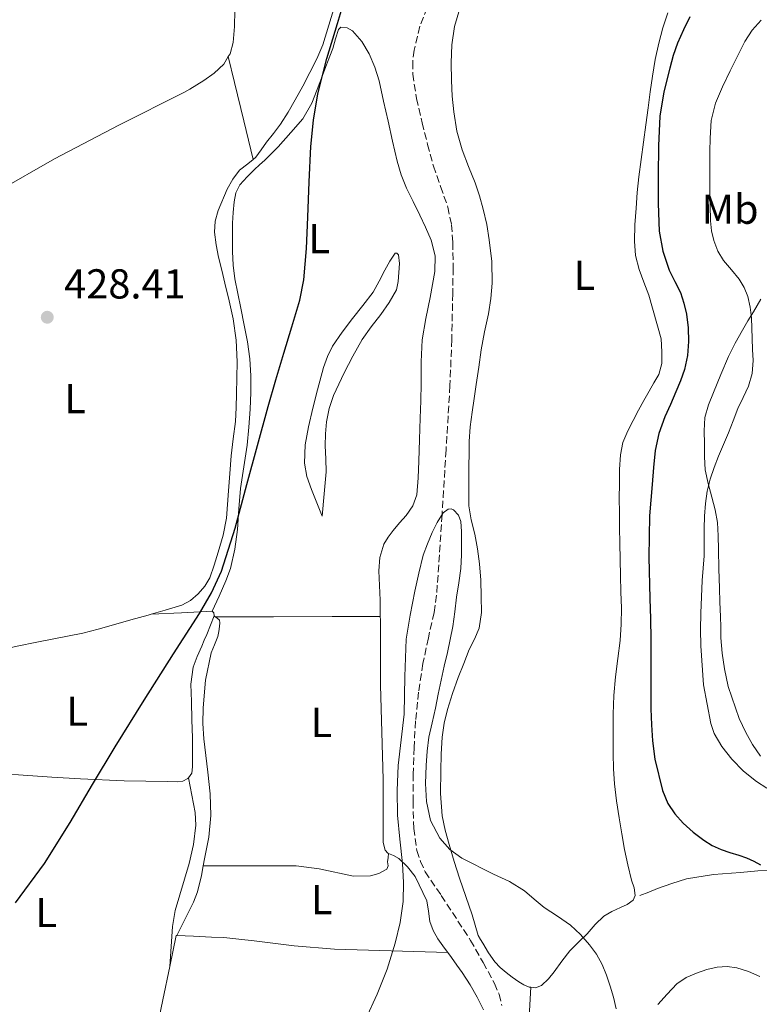
# Model space of a CAD drawing. Units: metres. Extents: x 556470 to 559912, y 4705529 to 4707870.
# Drawn here: x 557413 to 557590, y 4706116 to 4706352 of the extents above; entities that cross this region are included whole.
import ezdxf
from ezdxf.enums import TextEntityAlignment as Align

# ---------------------------------------------------------------- set-up
doc = ezdxf.new("R2010")
doc.units = ezdxf.units.M
doc.header["$MEASUREMENT"] = 0
doc.linetypes.add('DGN Style 3', pattern=[2.435890702152634, 1.739921930109024, -0.6959687720436097])
for name, color, linetype, lineweight in [('Barranco lineal', 142, 'DGN Style 3', 13), ('Cota de punto acotado terreno', 7, 'Continuous', 0), ('Curva de nivel directora', 30, 'Continuous', 30), ('Curva de nivel intermedia', 30, 'Continuous', 0), ('Etiqueta de uso rústico', 92, 'Continuous', 0), ('Línea de cambio de uso (parcela vista)', 92, 'Continuous', 0), ('Punto acotado terreno (símbolo)', 7, 'Continuous', 0)]:
    doc.layers.add(name, color=color, linetype=linetype, lineweight=lineweight)
doc.styles.add('Style-Arial', font='arial.ttf')

# ---------------------------------------------------------------- blocks, each defined once
blk = doc.blocks.new('5PATER')
at = {"layer": 'Punto acotado terreno (símbolo)', "linetype": 'Continuous', "lineweight": 0}
h = blk.add_hatch(color=51, dxfattribs=at)
edge = h.paths.add_edge_path()
edge.add_ellipse((0, 0), major_axis=(-0.1095731443231308, -0.1110710700762829), ratio=0.9994222409660317, start_angle=0, end_angle=360)

msp = doc.modelspace()

# ---------------------------------------------------------------- linework, layer by layer
at = {"layer": 'Barranco lineal', "color": 142, "linetype": 'DGN Style 3', "lineweight": 13}
msp.add_polyline3d([(557513.0899999999, 4706362.109999999, 421.7799999999989), (557508.7300000004, 4706350.82, 421.7799999999989), (557507.3200000003, 4706345.109999999, 421.7899999999936), (557507.0099999999, 4706342.25, 421.7899999999936), (557507.0300000003, 4706339.369999999, 421.7899999999936), (557507.8899999997, 4706333.529999999, 421.7899999999936), (557509.2699999996, 4706327.710000001, 421.7799999999989), (557510.5700000003, 4706322.5, 421.7400000000052), (557511.9600000001, 4706317.32, 421.7100000000065), (557513.7000000002, 4706312.41, 421.679999999993), (557515.4299999997, 4706307.470000001, 421.6499999999942), (557516.2999999998, 4706303.26, 421.5299999999989), (557516.6399999997, 4706299, 421.3899999999995), (557516.6900000004, 4706292.890000001, 421.3899999999995), (557516.6100000005, 4706286.779999999, 421.3800000000047), (557516.3600000005, 4706275.730000001, 421.1699999999983), (557515.9400000004, 4706264.699999999, 420.929999999993), (557515.0099999999, 4706249.25, 420.4600000000065), (557514.0300000003, 4706233.800000001, 420), (557513.4199999999, 4706224.109999999, 420.0599999999977), (557512.7400000002, 4706214.430000001, 420.1600000000035), (557512.1699999999, 4706210.300000001, 420.0299999999989), (557510.75, 4706204.180000001, 419.7299999999959), (557509.4400000004, 4706198.039999999, 419.5200000000041), (557508.4299999997, 4706191.199999999, 419.4900000000052), (557507.6799999997, 4706184.310000001, 419.4600000000065), (557507.3300000001, 4706177.939999999, 419.320000000007), (557507.1399999997, 4706171.560000001, 419.2299999999959), (557507.0800000001, 4706165.060000001, 419.2299999999959), (557507.2699999996, 4706158.550000001, 419.2299999999959), (557508.0199999996, 4706153.210000001, 419.2299999999959), (557508.8399999999, 4706150.619999999, 419.2299999999959), (557510, 4706148.119999999, 419.2299999999959), (557513.8600000005, 4706142.439999999, 419.2100000000065), (557520.8799999999, 4706131.699999999, 419.179999999993), (557523.8899999997, 4706126.359999999, 419.1699999999983), (557526.6200000001, 4706121.390000001, 419.1199999999953), (557527.7100000001, 4706118.800000001, 419.0800000000018), (557528.3700000001, 4706116.09, 419.0599999999977)], dxfattribs=at)
at = {"layer": 'Curva de nivel directora', "color": 30, "linetype": 'Continuous', "lineweight": 30, "elevation": 425, "flags": 128}
for points in [[(557411.7499999988, 4706140.710000001), (557418.6799999999, 4706150.09), (557424.8699999992, 4706159.970000002), (557430.2299999992, 4706169.04), (557435.6200000005, 4706178.09), (557442.6199999988, 4706189.260000002), (557449.6399999994, 4706200.420000002), (557455.8800000001, 4706210.050000001), (557458.7599999991, 4706214.99), (557461.1599999996, 4706220.200000001), (557464.4599999988, 4706230.529999999), (557467.2399999994, 4706241.000000001), (557469.7800000008, 4706250.350000001), (557472.3600000001, 4706259.689999999), (557474.2099999986, 4706266.090000001), (557476.0700000006, 4706272.49), (557478.0300000008, 4706278.800000001), (557479.9100000005, 4706285.160000003), (557480.8799999984, 4706290.07), (557481.4999999999, 4706297.550000002), (557481.8300000007, 4706305.060000001), (557482.1700000003, 4706313.54), (557482.5399999992, 4706322.02), (557483.1699999995, 4706328.350000001), (557484.2699999991, 4706334.630000001), (557486.4299999983, 4706343.100000001), (557488.9400000006, 4706351.460000002), (557489.9499999988, 4706354.670000002)], [(557573.4999999999, 4706353.109999999), (557571.9100000006, 4706349.990000002), (557570.5099999991, 4706346.79), (557569.4899999999, 4706343.830000001), (557568.6499999994, 4706340.82), (557567.2100000001, 4706335.08), (557566.269999999, 4706329.270000001), (557565.9200000003, 4706322.140000001), (557565.869999999, 4706315.010000001), (557565.889999999, 4706308.350000001), (557566.1399999993, 4706301.680000001), (557566.9599999996, 4706296.95), (557568.5099999986, 4706292.340000001), (557569.8499999997, 4706289.67), (557571.1900000009, 4706287.010000001), (557572.0599999981, 4706284.439999999), (557572.6799999995, 4706281.800000003), (557573.0899999986, 4706278.539999999), (557573.16, 4706275.28), (557572.940000001, 4706271.880000004), (557572.199999999, 4706268.520000001), (557571.1999999998, 4706265.83), (557570.1200000002, 4706263.199999999), (557568.7999999992, 4706260.190000001), (557567.5000000006, 4706257.170000001), (557566.0599999989, 4706253.230000002), (557565.1899999994, 4706249.16), (557564.7899999993, 4706245.060000001), (557564.4200000005, 4706240.960000001), (557564.0799999986, 4706237.210000004), (557563.7999999991, 4706233.439999999), (557563.6499999993, 4706223.550000002), (557563.8599999994, 4706213.650000001), (557564.0099999993, 4706208.779999999), (557564.0999999987, 4706203.910000001), (557564.11, 4706199.4), (557564.0999999987, 4706194.9), (557564.11, 4706191.040000001), (557564.1199999988, 4706187.189999999), (557564.2399999994, 4706183.34), (557564.4999999988, 4706179.490000002), (557565.1099999989, 4706175.11), (557566.8899999983, 4706167.590000001), (557568.1800000002, 4706164.520000001), (557569.8499999997, 4706162.000000001)], [(557569.8499999997, 4706162.000000001), (557571.8899999983, 4706159.779999999), (557574.2699999987, 4706157.62), (557576.819999999, 4706155.7), (557578.8499999986, 4706154.45), (557580.980000001, 4706153.440000001), (557583.0899999987, 4706152.79), (557585.1899999998, 4706152.15), (557587.0199999983, 4706151.450000001), (557588.8199999997, 4706150.680000001), (557590.409999999, 4706149.770000001)]]:
    msp.add_lwpolyline(points, dxfattribs=at)
at = {"layer": 'Curva de nivel intermedia', "color": 30, "linetype": 'Continuous', "lineweight": 0, "flags": 128}
for points, elevation in [([(557590.5499999998, 4706352.310000001), (557588.4100000008, 4706349.859999999), (557586.6200000005, 4706347.17), (557584.8600000013, 4706343.659999998), (557583.1600000003, 4706340.119999998), (557581.3400000008, 4706336.31), (557579.6300000009, 4706332.42), (557578.5800000003, 4706328.259999998), (557578.3300000001, 4706323.989999999), (557578.300000001, 4706320.819999999), (557578.2800000008, 4706317.65), (557578.2800000008, 4706314.640000001), (557578.2800000008, 4706311.640000001), (557578.3300000001, 4706307.9), (557578.4300000007, 4706304.160000001), (557578.6600000008, 4706301.779999998), (557579.1900000006, 4706299.429999999), (557580.1900000019, 4706296.949999998), (557581.5599999998, 4706294.659999999), (557583.4199999997, 4706292.439999999), (557585.2700000004, 4706290.229999999), (557586.4800000017, 4706288.210000001), (557587.3700000013, 4706286.039999999), (557587.9700000003, 4706283.480000001), (557588.2499999999, 4706280.899999999), (557588.3100000002, 4706278.439999999), (557588.3800000016, 4706275.970000001)], 430), ([(557588.3800000016, 4706275.970000001), (557588.5200000004, 4706273.34), (557588.6500000021, 4706270.710000001), (557588.3900000006, 4706267.59), (557587.5000000009, 4706264.529999998), (557586.2400000005, 4706261.829999999), (557584.9800000021, 4706259.16), (557583.8600000021, 4706256.259999999), (557582.7300000011, 4706253.359999999), (557581.5399999998, 4706250.560000001), (557580.3399999995, 4706247.759999998), (557579.2900000013, 4706245.060000001), (557578.3600000013, 4706242.289999999), (557577.6500000005, 4706239.369999999), (557577.2400000015, 4706236.390000001), (557577.0200000004, 4706233.399999999), (557576.9000000019, 4706230.399999999), (557576.9300000007, 4706227.159999999), (557576.9000000019, 4706223.909999999), (557576.6900000017, 4706220.949999999), (557576.4600000014, 4706217.99), (557576.2400000001, 4706214.080000001), (557576.0700000003, 4706210.16), (557576.0400000013, 4706206.230000001), (557576.1200000016, 4706202.289999999), (557576.7600000009, 4706192.939999999), (557578.4999999999, 4706183.650000001), (557579.3300000014, 4706181.319999999), (557581.170000001, 4706178.13), (557583.5100000012, 4706175.159999999), (557586.3099999996, 4706172.29), (557589.4299999999, 4706169.8), (557591.910000001, 4706168.189999998)], 430), ([(557495.72, 4706112.74), (557498.4900000016, 4706118.789999999), (557500.8499999997, 4706124.800000001), (557502.8099999999, 4706130.999999999), (557504.0300000004, 4706135.98), (557504.6800000009, 4706141.029999998), (557504.7800000014, 4706145.579999999), (557504.5800000002, 4706150.13), (557503.9500000001, 4706155.92), (557503.370000001, 4706161.720000001), (557503.2400000015, 4706167.649999999), (557503.4800000006, 4706173.590000001), (557504.2100000014, 4706179.76), (557504.9800000003, 4706185.92), (557505.100000001, 4706194.930000001), (557505.4299999997, 4706203.92), (557506.3700000006, 4706209.689999999), (557507.5300000008, 4706215.410000001), (557508.4600000005, 4706219.749999999), (557509.5300000012, 4706224.05), (557510.5100000001, 4706226.789999999), (557511.6700000003, 4706229.479999999), (557512.8500000006, 4706231.890000001), (557514.280000001, 4706234.199999999), (557515.5000000013, 4706235.050000002), (557516.220000001, 4706235.149999999), (557516.8200000001, 4706234.92), (557517.9600000001, 4706233.640000001), (557518.55, 4706232.069999999), (557518.6999999998, 4706229.689999999), (557518.7300000011, 4706227.319999999), (557518.7300000011, 4706224.079999999), (557518.5700000002, 4706220.849999999), (557518.0499999995, 4706217.4), (557517.4999999995, 4706213.970000002), (557517.0800000017, 4706210.439999999), (557516.600000001, 4706206.92), (557515.9999999999, 4706203.819999999), (557515.3200000003, 4706200.739999999), (557514.5500000013, 4706197.390000001), (557513.8000000004, 4706194.039999999), (557513.1200000008, 4706190.699999998), (557512.4600000015, 4706187.359999999), (557511.6800000013, 4706183.880000001), (557510.9000000013, 4706180.390000001), (557510.4499999998, 4706177.010000001), (557510.2199999996, 4706173.619999999), (557510.1000000011, 4706169.300000001), (557510.3100000012, 4706164.980000001), (557511.2900000003, 4706160.439999999), (557513.5099999999, 4706156.16), (557515.9300000005, 4706153.470000001), (557518.7800000004, 4706151.359999999), (557526.3799999999, 4706147.57), (557530.2100000011, 4706145.77), (557533.7800000006, 4706143.59), (557536.1600000011, 4706141.59), (557538.5199999993, 4706139.59), (557541.6999999998, 4706137.49)], 420.0000000000001), ([(557541.6999999998, 4706137.49), (557544.8700000016, 4706135.329999999), (557547.240000001, 4706133.100000001), (557549.370000001, 4706130.599999999), (557551.0499999997, 4706128.349999998), (557552.4400000023, 4706125.919999998), (557553.4700000003, 4706123.359999999), (557554.3399999999, 4706120.739999999), (557555.1500000012, 4706118.039999999), (557555.8100000005, 4706115.300000002)], 420.0000000000001)]:
    msp.add_lwpolyline(points, dxfattribs=dict(at, elevation=elevation))
at = {"layer": 'Línea de cambio de uso (parcela vista)', "color": 92, "linetype": 'Continuous', "lineweight": 0, "extrusion": (0.01472231153435169, -0.06156603515830358, 0.9979944272679945), "elevation": -281115.9699514027, "flags": 128}
msp.add_lwpolyline([(1636745.933517402, 4438721.136753389), (1636745.933517402, 4438721.127274991)], dxfattribs=at)
at = {"layer": 'Línea de cambio de uso (parcela vista)', "color": 92, "linetype": 'Continuous', "lineweight": 0, "extrusion": (-0.04196200924930121, 0.9966215137021142, 0.07060274927981573), "elevation": 4666948.647770243, "flags": 128}
msp.add_lwpolyline([(-754941.5424512536, -329897.440328675), (-754934.2142075268, -329896.8488526538), (-754926.8861341765, -329896.2473516153)], dxfattribs=at)
at = {"layer": 'Línea de cambio de uso (parcela vista)', "color": 92, "linetype": 'Continuous', "lineweight": 0, "extrusion": (0.0359556487459457, -0.01310883034176538, 0.9992674065986187), "elevation": -41224.21093203792, "flags": 128}
msp.add_lwpolyline([(4612464.294861726, 1087493.794355695), (4612464.923450867, 1087494.055651872), (4612465.158817032, 1087494.578244226)], dxfattribs=at)
at = {"layer": 'Línea de cambio de uso (parcela vista)', "color": 92, "linetype": 'Continuous', "lineweight": 0, "extrusion": (0.5087686701728932, -0.4148979991522887, 0.7543302264591637), "elevation": -1668658.32344654, "flags": 128}
msp.add_lwpolyline([(3999512.622728271, 1917979.486019707), (3999512.622728271, 1917979.989450676)], dxfattribs=at)
at = {"layer": 'Línea de cambio de uso (parcela vista)', "color": 92, "linetype": 'Continuous', "lineweight": 0, "extrusion": (0.1385119943211469, 0, 0.9903607562041111), "elevation": 77635.61967931705, "flags": 128}
msp.add_lwpolyline([(4706209.27, -552027.2911290366), (4706209.27, -552027.3055682193)], dxfattribs=at)
at = {"layer": 'Línea de cambio de uso (parcela vista)', "color": 92, "linetype": 'Continuous', "lineweight": 0, "extrusion": (0.003164569508782142, -0.999896030818205, 0.01406815744238327), "elevation": -4703949.873396604, "flags": 128}
msp.add_lwpolyline([(572351.4527492478, 66607.3669654393), (572365.458442402, 66605.3788199456), (572379.5084353335, 66603.8986222071), (572385.2684697834, 66603.91864513098), (572391.0362041947, 66604.14854694004)], dxfattribs=at)
at = {"layer": 'Línea de cambio de uso (parcela vista)', "color": 92, "linetype": 'Continuous', "lineweight": 0, "extrusion": (-0.04343720565515315, 0, 0.9990561591646748), "elevation": -23794.95667658776, "flags": 128}
msp.add_lwpolyline([(-4706209.350000001, 556991.3524566549), (-4706209.350000001, 556991.3547588285)], dxfattribs=at)
at = {"layer": 'Línea de cambio de uso (parcela vista)', "color": 92, "linetype": 'Continuous', "lineweight": 0, "extrusion": (-0.01989087316932264, 0.100780468910049, 0.9947098321876751), "elevation": 463624.5770227751, "flags": 128}
msp.add_lwpolyline([(-1458172.558980618, -4485262.708080975), (-1458172.558980618, -4485262.700293166)], dxfattribs=at)
at = {"layer": 'Línea de cambio de uso (parcela vista)', "color": 92, "linetype": 'Continuous', "lineweight": 0, "extrusion": (0.02570074757574371, 0.1927553709081214, 0.980910209224127), "elevation": 921876.4645297225, "flags": 128}
msp.add_lwpolyline([(69372.63141493942, -4648011.467793901), (69372.63141493953, -4648011.47087935)], dxfattribs=at)
at = {"layer": 'Línea de cambio de uso (parcela vista)', "color": 92, "linetype": 'Continuous', "lineweight": 0, "extrusion": (0.1772586960194538, -0.09047891337502104, 0.9799963882178129), "elevation": -326576.3863003959, "flags": 128}
msp.add_lwpolyline([(4445080.972111197, 1610269.688054119), (4445088.325619247, 1610271.731615866), (4445088.368660132, 1610271.636145806)], dxfattribs=at)
at = {"layer": 'Línea de cambio de uso (parcela vista)', "color": 92, "linetype": 'Continuous', "lineweight": 0, "extrusion": (0.06147967660772499, 0.1229593087363241, 0.9905055566524071), "elevation": 613355.6060559521, "flags": 128}
msp.add_lwpolyline([(1606048.446965239, -4416202.068760375), (1606048.446965238, -4416202.075307129)], dxfattribs=at)
at = {"layer": 'Línea de cambio de uso (parcela vista)', "color": 92, "linetype": 'Continuous', "lineweight": 0, "extrusion": (-0.001731601913508828, -0.04155847234638541, 0.9991345729835637), "elevation": -196125.2486111712, "flags": 128}
msp.add_lwpolyline([(361133.7351989678, 4721179.164785627), (361133.7351989678, 4721179.162381466)], dxfattribs=at)
at = {"layer": 'Línea de cambio de uso (parcela vista)', "color": 92, "linetype": 'Continuous', "lineweight": 0}
for points in [[(557446.9978, 4706419.479599999, 428.9468999999954), (557447.3799999999, 4706417.850000001, 428.8699999999953), (557448.9000000004, 4706413.189999999, 428.6900000000023), (557450.4900000002, 4706408.539999999, 428.5800000000018), (557452.5499999998, 4706402.560000001, 428.5800000000018), (557454.6100000005, 4706396.57, 428.5800000000018), (557456.9900000002, 4706389.57, 428.5899999999965), (557459.29, 4706382.539999999, 428.6000000000058), (557460.6399999997, 4706377.65, 428.6000000000058), (557461.8399999999, 4706372.720000001, 428.6000000000058), (557462.9900000002, 4706367.890000001, 428.7200000000012), (557463.9600000001, 4706362.99, 428.8600000000006), (557464.3200000003, 4706358.810000001, 428.8800000000047), (557464.3600000005, 4706354.640000001, 428.8899999999995), (557464.2800000003, 4706350.810000001, 428.8899999999995), (557463.9199999999, 4706346.970000001, 428.8899999999995), (557463.1900000004, 4706344.24, 428.8899999999995), (557462.7704999996, 4706343.558900001, 428.8899999999995)], [(557488.3200000003, 4706355.810000001, 426.9799999999959), (557486.9000000004, 4706351.08, 427.0200000000041), (557485.4600000001, 4706346.369999999, 427.0500000000029), (557484.0300000003, 4706343.01, 427.1000000000058), (557482.3200000003, 4706339.76, 427.1399999999995), (557480.6200000001, 4706336.460000001, 427.1900000000023), (557478.8499999996, 4706333.180000001, 427.2400000000052), (557477.1399999997, 4706330.210000001, 427.2200000000012), (557475.2699999996, 4706327.34, 427.179999999993), (557473.6299999999, 4706325.16, 427.1600000000035), (557471.9699999997, 4706323.01, 427.1399999999995), (557470.6900000004, 4706321.210000001, 427.0899999999965), (557469.4100000003, 4706319.41, 427.0500000000029), (557468.7278000005, 4706318.859200001, 427.0464000000065)], [(557535.3098999998, 4706120.4376, 419.7225999999937), (557534.9100000003, 4706120.480000001, 419.7200000000012), (557533.6600000003, 4706121.02, 419.7299999999959), (557532.4600000001, 4706121.720000001, 419.7400000000052), (557530.8899999997, 4706122.84, 419.7100000000065), (557529.3799999999, 4706124.01, 419.6900000000023), (557527.9500000002, 4706125.199999999, 419.679999999993), (557526.6900000004, 4706126.539999999, 419.6699999999983), (557525.2100000001, 4706128.730000001, 419.6699999999983), (557523.8399999999, 4706130.99, 419.6699999999983), (557523.2599999999, 4706131.92, 419.6699999999983), (557522.7400000002, 4706132.890000001, 419.6699999999983), (557521.9600000001, 4706135.33, 419.6699999999983), (557521.2800000003, 4706137.789999999, 419.6699999999983), (557519.7199999997, 4706142.180000001, 419.75), (557518.1900000004, 4706146.59, 419.8999999999942), (557516.9299999997, 4706150.630000001, 420.1000000000058), (557515.7300000004, 4706154.699999999, 420.3000000000029), (557514.7800000003, 4706158.08, 420.2700000000041), (557514.0599999996, 4706161.52, 420.25), (557513.7000000002, 4706166.92, 420.3999999999942), (557513.7599999999, 4706172.32, 420.570000000007), (557513.8399999999, 4706176.359999999, 420.6999999999971), (557514.0599999996, 4706180.4, 420.820000000007), (557514.5199999996, 4706183.74, 420.8000000000029), (557515.3300000001, 4706187.02, 420.7299999999959), (557516.5700000003, 4706190.880000001, 420.7299999999959), (557517.9400000004, 4706194.680000001, 420.7799999999989), (557519.2400000002, 4706198.060000001, 421.0800000000018), (557520.5800000001, 4706201.42, 421.3800000000047), (557521.79, 4706203.91, 421.3399999999965), (557522.9100000003, 4706206.51, 421.2899999999936), (557523.4699999997, 4706210.310000001, 421.3399999999965), (557523.4100000003, 4706214.109999999, 421.429999999993), (557523.3099999996, 4706218.039999999, 421.570000000007), (557523.0300000003, 4706221.980000001, 421.6999999999971), (557522.5300000003, 4706225.539999999, 421.8300000000018), (557521.9400000004, 4706229.08, 421.9400000000023), (557521.0499999998, 4706232.480000001, 422.0099999999948), (557520.4299999997, 4706235.9, 422.0200000000041), (557520.4299999997, 4706239.230000001, 421.9900000000052), (557520.4699999997, 4706242.560000001, 421.9600000000065), (557520.5599999996, 4706251.32, 422.0899999999965), (557520.8099999996, 4706254.810000001, 422.1100000000006), (557521.2699999996, 4706258.279999999, 422.1000000000058), (557521.75, 4706261.600000001, 422.0399999999936), (557522.2400000002, 4706264.91, 421.9799999999959), (557522.8300000001, 4706269.08, 422.0099999999948), (557523.4299999997, 4706273.26, 422.1000000000058), (557524.25, 4706277.59, 422.2899999999936), (557525.1500000004, 4706281.92, 422.4600000000065), (557525.7300000004, 4706285.560000001, 422.429999999993), (557526.0700000003, 4706289.210000001, 422.3899999999995), (557525.9600000001, 4706294.42, 422.5299999999989), (557525.3499999996, 4706299.630000001, 422.6600000000035), (557524.7599999999, 4706303.34, 422.7100000000065), (557523.9400000004, 4706307, 422.7299999999959), (557523, 4706310.16, 422.7100000000065), (557521.9600000001, 4706313.279999999, 422.6999999999971), (557520.4100000003, 4706317.220000001, 422.6900000000023), (557518.8799999999, 4706321.180000001, 422.6999999999971), (557517.6200000001, 4706325.699999999, 422.6999999999971), (557516.8399999999, 4706330.32, 422.7100000000065), (557516.5, 4706334.08, 422.7100000000065), (557516.3200000003, 4706337.850000001, 422.7100000000065), (557516.2599999999, 4706342.100000001, 422.7100000000065), (557516.4000000004, 4706346.350000001, 422.7100000000065), (557517.0300000003, 4706350.77, 422.7200000000012), (557518.3099999996, 4706355.08, 422.7299999999959)], [(557568.1799999997, 4706354.060000001, 424.3800000000047), (557566.9900000002, 4706350.460000001, 424.2799999999989), (557566, 4706346.810000001, 424.179999999993), (557565.1799999997, 4706342.859999999, 424.1000000000058), (557564.5199999996, 4706338.890000001, 424.0099999999948), (557563.9800000004, 4706335.09, 423.8099999999977), (557563.4600000001, 4706331.289999999, 423.6199999999953), (557562.9199999999, 4706327.189999999, 423.5800000000018), (557562.3700000001, 4706323.08, 423.5800000000018), (557561.8200000003, 4706318.890000001, 423.6399999999995), (557561.2699999996, 4706314.699999999, 423.6600000000035), (557560.8700000001, 4706310.949999999, 423.4799999999959), (557560.5599999996, 4706307.199999999, 423.2700000000041), (557560.2999999998, 4706303.24, 423.1199999999953), (557560.1900000004, 4706299.279999999, 422.9700000000012), (557560.4199999999, 4706295.84, 422.7700000000041), (557561.2800000003, 4706292.52, 422.6600000000035), (557562.4699999997, 4706289.460000001, 422.7299999999959), (557563.6699999999, 4706286.4, 422.7899999999936), (557566.6200000001, 4706275.930000001, 422.9900000000052), (557566.79, 4706272.75, 423), (557566.7599999999, 4706269.99, 422.929999999993), (557566, 4706267.34, 422.8099999999977), (557564.8600000005, 4706265.310000001, 422.6900000000023), (557563.7000000002, 4706263.34, 422.570000000007), (557562.4400000004, 4706261.08, 422.6699999999983), (557561.1900000004, 4706258.810000001, 422.7899999999936), (557559.8499999996, 4706256.350000001, 422.5), (557558.5599999996, 4706253.869999999, 422.2200000000012), (557557.4199999999, 4706251.060000001, 422.1399999999995), (557556.8300000001, 4706248.08, 422.1000000000058), (557556.6299999999, 4706244.609999999, 422.1000000000058), (557556.5599999996, 4706241.130000001, 422.0899999999965), (557556.5499999998, 4706237.680000001, 422.0299999999989), (557556.5599999996, 4706234.220000001, 421.9600000000065), (557556.6200000001, 4706230.57, 421.8500000000058), (557556.6699999999, 4706226.92, 421.75), (557556.7400000002, 4706223, 421.6900000000023), (557556.8200000003, 4706219.07, 421.6699999999983), (557556.9400000004, 4706215.210000001, 421.7200000000012), (557557.0700000003, 4706211.359999999, 421.75), (557557.0300000003, 4706207.480000001, 421.7200000000012), (557556.7699999996, 4706203.609999999, 421.6900000000023), (557556.1900000004, 4706199.25, 421.6999999999971), (557555.5999999996, 4706194.890000001, 421.6699999999983), (557555.2699999996, 4706190.41, 421.4600000000065), (557555.0899999999, 4706185.92, 421.2100000000065), (557555.04, 4706181.199999999, 420.9799999999959), (557555.0899999999, 4706176.480000001, 420.7799999999989), (557555.1799999997, 4706172.84, 420.6900000000023), (557555.4100000003, 4706169.210000001, 420.6600000000035), (557555.9000000004, 4706165.15, 420.6999999999971), (557556.5099999999, 4706161.100000001, 420.7299999999959), (557557.1399999997, 4706157.27, 420.6100000000006), (557557.8099999996, 4706153.449999999, 420.4900000000052), (557558.6100000005, 4706149.789999999, 420.4600000000065), (557559.4900000002, 4706146.140000001, 420.4700000000012), (557560.0899999999, 4706144.27, 420.4900000000052)], [(557458.9100000003, 4706210.59, 425.2200000000012), (557460.5499999998, 4706214.24, 425.2200000000012), (557462.2100000001, 4706217.9, 425.2200000000012), (557463.3099999996, 4706220.859999999, 425.2100000000065), (557464.3700000001, 4706225.5, 425.1600000000035), (557465.0099999999, 4706230.220000001, 425.1000000000058), (557465.3399999999, 4706235.119999999, 424.8800000000047), (557465.7000000002, 4706240.01, 424.7400000000052), (557466.5099999999, 4706245.189999999, 424.8699999999953), (557467.2999999998, 4706250.369999999, 425), (557467.7300000004, 4706254.699999999, 425.1100000000006), (557468.0300000003, 4706259.039999999, 425.2200000000012), (557468.1799999997, 4706263.039999999, 425.3300000000018), (557468.1500000004, 4706267.039999999, 425.429999999993), (557467.9199999999, 4706271.119999999, 425.5599999999977), (557467.3799999999, 4706275.180000001, 425.6900000000023), (557466.5999999996, 4706279.210000001, 425.75), (557465.7999999998, 4706283.230000001, 425.820000000007), (557465.04, 4706286.76, 425.9199999999983), (557464.3099999996, 4706290.300000001, 426.0200000000041), (557463.9299999997, 4706293.560000001, 426.1300000000047), (557463.8099999996, 4706296.850000001, 426.1999999999971), (557463.7599999999, 4706300.24, 426.2100000000065), (557463.7999999998, 4706303.630000001, 426.2200000000012), (557463.9199999999, 4706306.180000001, 426.2200000000012), (557464.1799999997, 4706308.720000001, 426.2299999999959), (557464.5599999996, 4706310.890000001, 426.2799999999989), (557465.54, 4706312.850000001, 426.3300000000018), (557467.2599999999, 4706314.720000001, 426.3300000000018), (557469.0800000001, 4706316.449999999, 426.3300000000018), (557470.29, 4706317.58, 426.3399999999965), (557471.5099999999, 4706318.720000001, 426.3399999999965), (557474.7199999997, 4706321.960000001, 426.1900000000023), (557477.8099999996, 4706325.33, 425.9799999999959), (557480.6500000004, 4706328.67, 425.8300000000018), (557482.8200000003, 4706332.41, 425.75), (557484.0800000001, 4706335.699999999, 425.7400000000052), (557485.3300000001, 4706338.99, 425.7400000000052), (557486.5999999996, 4706342.24, 425.7299999999959), (557487.8600000005, 4706345.49, 425.7200000000012), (557488.4900000002, 4706347.779999999, 425.7299999999959), (557489.1699999999, 4706350.060000001, 425.7400000000052), (557489.79, 4706350.58, 425.6699999999983), (557491.2800000003, 4706350.49, 425.4400000000023), (557492.5800000001, 4706349.74, 425.2599999999948), (557494.7999999998, 4706347.16, 425.0399999999936), (557496.5499999998, 4706344.24, 424.820000000007), (557497.9100000003, 4706341.029999999, 424.6000000000058), (557498.9500000002, 4706337.74, 424.3800000000047), (557500.0099999999, 4706332.890000001, 424.3500000000058), (557501.0800000001, 4706328.039999999, 424.4100000000035), (557502.1699999999, 4706323.25, 424), (557503.2999999998, 4706318.460000001, 423.5599999999977), (557504.25, 4706315.180000001, 423.6199999999953), (557505.5199999996, 4706312, 423.6600000000035), (557507.0899999999, 4706308.779999999, 423.2599999999948), (557508.6799999997, 4706305.58, 422.8399999999965), (557510.0999999996, 4706302.630000001, 422.75), (557511.4600000001, 4706299.550000001, 422.6600000000035), (557512.4100000003, 4706295.779999999, 422.1100000000006), (557512.2800000003, 4706292, 421.6100000000006), (557511.75, 4706288.92, 421.7799999999989), (557511.1900000004, 4706285.84, 421.9600000000065), (557510.1299999999, 4706280.77, 421.7200000000012), (557509.25, 4706275.680000001, 421.5399999999936), (557509.0599999996, 4706270.42, 421.5399999999936), (557509.0700000003, 4706265.15, 421.5399999999936), (557508.9299999997, 4706261.029999999, 421.5500000000029), (557508.79, 4706256.91, 421.5599999999977), (557508.6399999997, 4706251.76, 421.5399999999936), (557508.5, 4706246.600000001, 421.5299999999989), (557508.3399999999, 4706242.550000001, 421.5299999999989), (557508, 4706238.49, 421.5299999999989), (557507.0499999998, 4706235.890000001, 421.5200000000041), (557505.4100000003, 4706233.550000001, 421.5099999999948), (557503.8700000001, 4706231.75, 421.5099999999948), (557502.3200000003, 4706229.980000001, 421.5099999999948), (557501.1200000001, 4706228.390000001, 421.6100000000006), (557500.0999999996, 4706226.640000001, 421.7200000000012), (557499.1100000005, 4706223.5, 421.7400000000052), (557498.8799999999, 4706220.279999999, 421.75), (557499.0300000003, 4706216.77, 421.7599999999948), (557499.1699999999, 4706213.26, 421.75), (557499.2276999997, 4706209.350000001, 421.6509999999981)], [(557462.7704999996, 4706343.558900001, 428.8899999999995), (557461.6699999999, 4706341.77, 428.8899999999995), (557459.4000000004, 4706339.59, 428.8399999999965), (557456.8799999999, 4706337.82, 428.7899999999936), (557453.5599999996, 4706335.75, 428.7799999999989), (557452.0800000001, 4706334.939999999, 428.7799999999989), (557436.5099999999, 4706327.119999999, 428.6999999999971), (557421.0700000003, 4706319.08, 428.7899999999936), (557407.3600000005, 4706311.199999999, 429.3099999999977), (557393.7699999996, 4706303.130000001, 429.9700000000012), (557393.0599999996, 4706302.58, 429.9799999999959), (557379.6799999997, 4706292.430000001, 430.1699999999983), (557370.6699999999, 4706285.99, 430.3399999999965), (557363.5999999996, 4706281.119999999, 430.5800000000018), (557361.5499999998, 4706279.710000001, 430.6499999999942), (557355.2699999996, 4706275.869999999, 431.0599999999977), (557339.54, 4706266.970000001, 432.3500000000058), (557323.8099999996, 4706258.07, 433.6499999999942), (557322.8234000001, 4706257.163100001, 433.520399999994)], [(557462.7704999996, 4706343.558900001, 428.8898999999947), (557464.2599999999, 4706337.380000001, 428.6000000000058), (557466.4900000002, 4706328.119999999, 427.6300000000047), (557468.7278000005, 4706318.859200001, 427.0506000000024)], [(557468.7278000005, 4706318.859200001, 427.0464000000065), (557467.4900000002, 4706317.859999999, 427.0399999999936), (557465.4800000004, 4706316.369999999, 427.0500000000029), (557463.8399999999, 4706314.189999999, 427.0500000000029), (557462.5199999996, 4706311.76, 427.0599999999977), (557460.3099999996, 4706306.66, 427.1499999999942), (557459.6299999999, 4706304.07, 427.2100000000065), (557459.4800000004, 4706301.449999999, 427.2599999999948), (557459.8300000001, 4706298.449999999, 427.2799999999989), (557460.4500000002, 4706295.470000001, 427.3000000000029), (557461.2000000002, 4706292.369999999, 427.320000000007), (557461.9600000001, 4706289.279999999, 427.320000000007), (557462.9699999997, 4706285.01, 427.3099999999977), (557463.9600000001, 4706280.720000001, 427.2599999999948), (557464.6900000004, 4706275.560000001, 427.1100000000006), (557464.8700000001, 4706270.369999999, 426.9400000000023), (557464.8300000001, 4706266.539999999, 426.7899999999936), (557464.7400000002, 4706262.720000001, 426.6600000000035), (557464.6299999999, 4706259.4, 426.6300000000047), (557464.4699999997, 4706256.08, 426.6199999999953), (557463.9600000001, 4706251.960000001, 426.5500000000029), (557463.4299999997, 4706247.84, 426.4700000000012), (557463.1299999999, 4706243.640000001, 426.3399999999965), (557462.8499999996, 4706239.439999999, 426.2200000000012), (557462.6200000001, 4706236.17, 426.2299999999959), (557462.3399999999, 4706232.91, 426.25), (557461.5099999999, 4706228.800000001, 426.1999999999971), (557460.3399999999, 4706224.75, 426.1499999999942), (557459.4199999999, 4706221.66, 426.1300000000047), (557458.3200000003, 4706218.619999999, 426.1000000000058), (557457.1500000004, 4706216.59, 426.070000000007), (557455.5499999998, 4706214.800000001, 426.0399999999936), (557453.7199999997, 4706213.180000001, 426.0099999999948), (557451.6299999999, 4706212.08, 425.9900000000052), (557447.5999999996, 4706210.84, 426.179999999993), (557444.2702000003, 4706209.8893, 426.4095999999991)], [(557485.2999999998, 4706233.380000001, 421.9199999999983), (557484, 4706236.57, 422.3000000000029), (557482.7000000002, 4706239.75, 422.679999999993), (557481.6100000005, 4706242.880000001, 423.070000000007), (557481.0300000003, 4706246.100000001, 423.4799999999959), (557481.2000000002, 4706250.449999999, 423.9400000000023), (557482.0099999999, 4706254.789999999, 424.2899999999936), (557483.0499999998, 4706259.26, 424.4199999999983), (557484.2000000002, 4706263.699999999, 424.2599999999948), (557485.6299999999, 4706269.050000001, 423.8300000000018), (557486.54, 4706271.640000001, 423.6000000000058), (557487.75, 4706274.119999999, 423.4100000000035), (557490.0599999996, 4706277.52, 423.2100000000065), (557492.5499999998, 4706280.779999999, 423.0800000000018), (557495.0599999996, 4706283.9, 423.1100000000006), (557497.4800000004, 4706287.100000001, 423.1199999999953), (557498.9600000001, 4706289.710000001, 422.9499999999971), (557500.3300000001, 4706292.390000001, 422.7700000000041), (557501.5300000003, 4706294.480000001, 422.679999999993), (557502.79, 4706296.470000001, 422.6000000000058), (557503.2100000001, 4706296.439999999, 422.5599999999977), (557503.5599999996, 4706296.02, 422.5200000000041), (557503.7999999998, 4706293.92, 421.8999999999942), (557503.6399999997, 4706291.779999999, 421.3500000000058), (557503.54, 4706289.67, 421.5399999999936), (557503.0800000001, 4706287.609999999, 421.7599999999948), (557501.3399999999, 4706284.58, 421.6600000000035), (557499.3399999999, 4706281.75, 421.5899999999965), (557497.0499999998, 4706278.77, 421.570000000007), (557494.8700000001, 4706275.720000001, 421.5599999999977), (557492.6299999999, 4706271.77, 421.5599999999977), (557490.5700000003, 4706267.720000001, 421.5599999999977), (557489.25, 4706265.050000001, 421.5599999999977), (557488.0199999996, 4706262.33, 421.5599999999977), (557486.9699999997, 4706259.230000001, 421.5599999999977), (557486.3600000005, 4706256.02, 421.5599999999977), (557486.1100000005, 4706253.15, 421.5599999999977), (557486.04, 4706250.279999999, 421.570000000007), (557486.2000000002, 4706247.15, 421.5599999999977), (557486.2300000004, 4706244.02, 421.5899999999965), (557485.7699999996, 4706238.699999999, 421.7599999999948), (557485.2999999998, 4706233.380000001, 421.9199999999983)], [(557580.0999999996, 4706231.869999999, 431.320000000007), (557579.5199999996, 4706234.92, 430.9499999999971), (557578.75, 4706237.930000001, 430.5399999999936), (557577.9000000004, 4706241.180000001, 430.4499999999971), (557577.1500000004, 4706244.480000001, 430.3399999999965), (557576.9600000001, 4706247.600000001, 430.179999999993), (557576.9900000002, 4706250.730000001, 430.0099999999948), (557576.9199999999, 4706253.880000001, 429.8399999999965), (557577.0700000003, 4706257.02, 429.6900000000023), (557577.9299999997, 4706260.100000001, 429.6999999999971), (557579.1699999999, 4706263.07, 429.7700000000041), (557580.9000000004, 4706267.380000001, 429.6100000000006), (557582.75, 4706271.630000001, 429.4600000000065), (557584.3499999996, 4706274.84, 429.429999999993), (557586.0700000003, 4706277.980000001, 429.429999999993), (557587.4000000004, 4706280.189999999, 429.4799999999959), (557588.75, 4706282.4, 429.5800000000018), (557590.4600000001, 4706285.4, 429.8500000000058)], [(557590.3799999999, 4706175.850000001, 431.429999999993), (557588.5099999999, 4706178.630000001, 431.4600000000065), (557586.9000000004, 4706181.529999999, 431.5), (557585.29, 4706184.91, 431.320000000007), (557582.6600000003, 4706192.550000001, 431.1000000000058), (557581.7599999999, 4706196.800000001, 431.1000000000058), (557581.2199999997, 4706200.52, 431.1600000000035), (557580.9299999997, 4706204.25, 431.2400000000052), (557580.8799999999, 4706206.800000001, 431.179999999993), (557580.8200000003, 4706209.34, 431.1300000000047), (557580.6900000004, 4706212.75, 431.3099999999977), (557580.5599999996, 4706216.16, 431.4600000000065), (557580.4400000004, 4706220.789999999, 431.429999999993), (557580.3399999999, 4706225.42, 431.3800000000047), (557580.2800000003, 4706228.65, 431.3500000000058), (557580.0999999996, 4706231.869999999, 431.320000000007)], [(557444.2702000003, 4706209.8893, 426.4095999999991), (557443.54, 4706209.680000001, 426.4600000000065), (557439.4100000003, 4706208.52, 426.4600000000065), (557435.2800000003, 4706207.369999999, 426.4900000000052), (557431.5899999999, 4706206.33, 426.8300000000018), (557427.8700000001, 4706205.359999999, 427.179999999993), (557416.8499999996, 4706203.17, 427.5)], [(557453.1914999997, 4706170.6524, 424.9774000000034), (557453.9900000002, 4706171.76, 424.8399999999965), (557454.1799999997, 4706173.289999999, 424.6900000000023), (557454.2199999997, 4706176.77, 424.6100000000006), (557454.1799999997, 4706180.25, 424.6000000000058), (557454.0499999998, 4706184.600000001, 424.6300000000047), (557453.9299999997, 4706188.949999999, 424.6399999999995), (557453.8200000003, 4706193.09, 424.6300000000047), (557454.3700000001, 4706197.210000001, 424.6300000000047), (557455.3099999996, 4706199.779999999, 424.6300000000047), (557456.3899999997, 4706202.25, 424.6300000000047), (557456.9900000002, 4706203.630000001, 424.6300000000047), (557457.5899999999, 4706205.02, 424.6300000000047), (557458.5099999999, 4706207.26, 424.8699999999953), (557459.3499999996, 4706209.51, 425.1900000000023)], [(557456.7611999996, 4706149.550000001, 423.8929000000062), (557457.0700000003, 4706151.230000001, 423.9900000000052), (557458.0999999996, 4706156.430000001, 424), (557458.6200000001, 4706161.65, 423.9900000000052), (557458.4199999999, 4706166.850000001, 423.929999999993), (557457.9000000004, 4706172.050000001, 423.8800000000047), (557457.3899999997, 4706176.01, 423.8800000000047), (557456.9000000004, 4706179.980000001, 423.8800000000047), (557456.7000000002, 4706183.710000001, 423.8800000000047), (557456.7400000002, 4706187.439999999, 423.8800000000047), (557457.3200000003, 4706194.039999999, 423.8800000000047), (557458.6299999999, 4706200.59, 423.8800000000047), (557459.4299999997, 4706202.58, 423.8899999999995), (557460.2400000002, 4706204.57, 423.8999999999942), (557460.4800000004, 4706205.76, 423.8999999999942), (557460.6399999997, 4706206.960000001, 423.8999999999942), (557460.7800000003, 4706207.789999999, 423.8399999999965), (557460.6399999997, 4706208.449999999, 423.8999999999942), (557460, 4706208.980000001, 424.4600000000065), (557459.6442999998, 4706209.27, 424.859500000006)], [(557499.2276999997, 4706209.350000001, 421.6509999999981), (557499.2400000002, 4706208.52, 421.6300000000047), (557499.2999999998, 4706203.789999999, 421.4799999999959), (557499.2800000003, 4706198.350000001, 421.4199999999983), (557499.2699999996, 4706192.91, 421.3699999999953), (557499.6100000005, 4706181.58, 421.179999999993), (557499.9000000004, 4706170.25, 420.9499999999971), (557499.9000000004, 4706167.310000001, 420.8500000000058), (557499.9000000004, 4706164.359999999, 420.7299999999959), (557499.9000000004, 4706160.720000001, 420.6999999999971), (557499.9000000004, 4706157.07, 420.679999999993), (557499.9500000002, 4706155.15, 420.3999999999942), (557500.4199999999, 4706153.289999999, 420.1399999999995), (557501.04, 4706152.600000001, 420.1199999999953), (557501.2095999997, 4706152.527000001, 420.1162999999942)], [(557416.8499999996, 4706203.17, 427.5), (557412.1299999999, 4706202.189999999, 427.5099999999948), (557407.4100000003, 4706201.199999999, 427.5399999999936), (557403.3899999997, 4706200.15, 427.6300000000047), (557399.3799999999, 4706199.100000001, 427.7400000000052), (557395.4199999999, 4706198.42, 427.8800000000047), (557391.4600000001, 4706197.77, 428.070000000007), (557387.3499999996, 4706197.050000001, 428.4799999999959), (557383.3099999996, 4706196.050000001, 428.7599999999948), (557379.6299999999, 4706194.810000001, 428.7200000000012), (557376.0899, 4706193.620200001, 428.672000000006)], [(557409.0599999996, 4706171.609999999, 425.8300000000018), (557413.5800000001, 4706171.310000001, 425.3300000000018), (557420.4600000001, 4706170.84, 425.5399999999936), (557427.3499999996, 4706170.380000001, 425.7799999999989), (557437.79, 4706169.960000001, 425.5099999999948), (557448.2300000004, 4706169.779999999, 425.1999999999971), (557450.6600000003, 4706169.699999999, 425.1100000000006), (557451.8700000001, 4706169.890000001, 425.0599999999977), (557453.0599999996, 4706170.470000001, 425), (557453.1914999997, 4706170.6524, 424.9774000000034)], [(557453.1914999997, 4706170.6524, 424.9707999999956), (557453.9900000002, 4706166.51, 425.3800000000047), (557454.79, 4706162.359999999, 425.7799999999989), (557455.0099999999, 4706159.32, 425.8999999999942), (557454.3899999997, 4706154.699999999, 425.679999999993), (557453.3799999999, 4706150.100000001, 425.429999999993), (557451.1399999997, 4706142.59, 425.320000000007), (557450.04, 4706138.850000001, 425.25), (557449.4100000003, 4706135.029999999, 425.0899999999965), (557449.0700000003, 4706130.210000001, 424.8300000000018), (557448.7306000004, 4706125.389900001, 424.5599999999977)], [(557456.7611999996, 4706149.550000001, 423.899900000004), (557467.9299999997, 4706149.560000001, 423.1199999999953), (557479.0899999999, 4706149.57, 422.3399999999965), (557484.5700000003, 4706148.82, 421.9199999999983), (557492.7999999998, 4706147.07, 421.1999999999971), (557496.8499999996, 4706147.199999999, 420.8399999999965), (557498.8499999996, 4706147.76, 420.6699999999983), (557500.8300000001, 4706148.76, 420.5), (557501.0800000001, 4706149.560000001, 420.5299999999989), (557500.9600000001, 4706150.51, 420.5), (557501.0800000001, 4706151.52, 420.3099999999977), (557501.2095999997, 4706152.527000001, 420.1106)], [(557501.2095999997, 4706152.527000001, 420.1162999999942), (557502.4100000003, 4706152.01, 420.0899999999965), (557503.7100000001, 4706151.32, 420.070000000007), (557505.7599999999, 4706149.300000001, 420.0399999999936), (557507.5999999996, 4706147.02, 420.0099999999948), (557510.4000000004, 4706141.210000001, 419.9799999999959)], [(557450.3929000003, 4706132.845799999, 424.929099999994), (557452.4100000003, 4706136.869999999, 424.3099999999977), (557454.4299999997, 4706140.890000001, 423.6900000000023), (557455.4100000003, 4706143.34, 423.5299999999989), (557456.3399999999, 4706147.25, 423.7599999999948), (557456.7611999996, 4706149.550000001, 423.8929000000062)], [(557603.1726000002, 4706141.3972, 425.7078000000038), (557600.3899999997, 4706144.130000001, 424.8800000000047), (557597.5999999996, 4706146.859999999, 424.0399999999936), (557596.4400000004, 4706147.710000001, 423.7899999999936), (557594.0099999999, 4706148.430000001, 423.6199999999953), (557589.8099999996, 4706148.369999999, 423.6699999999983), (557585.6299999999, 4706147.930000001, 423.6100000000006), (557579.1399999997, 4706147.52, 423.070000000007), (557572.6900000004, 4706146.41, 422.570000000007), (557569.1699999999, 4706145.33, 422.3399999999965), (557565.7400000002, 4706144.09, 422.1199999999953), (557563.6200000001, 4706143.27, 421.9799999999959), (557561.5, 4706142.439999999, 421.8500000000058)], [(557560.0899999999, 4706144.27, 420.4900000000052), (557560.3899999997, 4706142.41, 420.5099999999948), (557559.8899999997, 4706141.32, 420.5200000000041), (557558.4199999999, 4706140.300000001, 420.5299999999989), (557556.8499999996, 4706139.58, 420.5200000000041), (557554.79, 4706138.609999999, 420.3500000000058), (557552.8200000003, 4706137.480000001, 420.1699999999983), (557550.7599999999, 4706135.460000001, 420.0899999999965), (557548.8600000005, 4706133.289999999, 420.0200000000041), (557546.75, 4706131.26, 419.9799999999959), (557544.6699999999, 4706129.199999999, 419.929999999993), (557542.7599999999, 4706126.730000001, 419.820000000007), (557540.9600000001, 4706124.16, 419.7400000000052), (557539.54, 4706122.460000001, 419.7299999999959), (557537.8700000001, 4706120.91, 419.7400000000052), (557536.4199999999, 4706120.32, 419.7299999999959), (557535.3098999998, 4706120.4376, 419.7225999999937)], [(557510.4000000004, 4706141.210000001, 419.9799999999959), (557510.7599999999, 4706138.710000001, 420.0099999999948), (557511.1399999997, 4706136.220000001, 420.0599999999977), (557511.9100000003, 4706134.050000001, 420.0599999999977), (557513.0099999999, 4706132.029999999, 420.0599999999977), (557514.6600000003, 4706129.810000001, 420.0299999999989), (557515.4097999996, 4706128.799900001, 420.0071000000025)], [(557450.3929000003, 4706132.845799999, 424.9710000000051), (557454.4100000003, 4706132.680000001, 424.2299999999959), (557458.7400000002, 4706132.5, 422.9700000000012), (557461.6799999997, 4706132.380000001, 422.6000000000058), (557465.3099999996, 4706131.970000001, 422.6000000000058), (557468.9400000004, 4706131.550000001, 422.6000000000058), (557478.5999999996, 4706130.369999999, 422.1600000000035), (557488.2699999996, 4706129.600000001, 421.4600000000065), (557501.8399999999, 4706129.199999999, 420.7299999999959), (557515.4097999996, 4706128.799900001, 420)], [(557515.4097999996, 4706128.799900001, 420.0071000000025), (557516.2999999998, 4706127.600000001, 419.9799999999959), (557517.5999999996, 4706125.779999999, 419.8899999999995), (557518.8799999999, 4706123.949999999, 419.7799999999989), (557520.75, 4706121.050000001, 419.8300000000018), (557522.5, 4706118.08, 419.8999999999942), (557524.0199999996, 4706115.08, 419.5200000000041)], [(557438.4500000002, 4706073.630000001, 423.3399999999965), (557438.6500000004, 4706078.199999999, 423.5299999999989), (557439.7699999996, 4706085.039999999, 423.2400000000052), (557441.3200000003, 4706091.83, 423.0599999999977), (557442.6100000005, 4706096.939999999, 423.1699999999983), (557443.8399999999, 4706102.039999999, 423.3600000000006), (557447.0700000003, 4706117.439999999, 424.1499999999942), (557448.7306000004, 4706125.389900001, 424.5832999999984)], [(557565.7599999999, 4706116.300000001, 419.820000000007), (557568.04, 4706118.810000001, 419.8600000000006), (557570.3700000001, 4706121.279999999, 420.0200000000041), (557572.5599999996, 4706122.779999999, 420.4100000000035), (557575.0899999999, 4706123.82, 420.8600000000006), (557577.5599999996, 4706124.699999999, 421.0099999999948), (557580.0599999996, 4706125.279999999, 421.2400000000052), (557582.4100000003, 4706125.4, 421.6699999999983), (557584.75, 4706125.07, 422.1000000000058), (557587.5599999996, 4706124.199999999, 422.6199999999953), (557590.2599999999, 4706123.02, 423.1399999999995)], [(557535.3098999998, 4706120.4376, 419.7198999999965), (557534.9600000001, 4706113.4, 419.4600000000065)]]:
    msp.add_polyline3d(points, dxfattribs=at)

# ---------------------------------------------------------------- block references
at = {"layer": 'Punto acotado terreno (símbolo)', "color": 7, "linetype": 'Continuous', "lineweight": 0, "xscale": 10, "yscale": 10, "zscale": 10}
msp.add_blockref('5PATER', (557419.3599999995, 4706281.070000002, 428.4100000000039), dxfattribs=at)

# ---------------------------------------------------------------- texts
at = {"layer": 'Cota de punto acotado terreno', "color": 7, "linetype": 'Continuous', "lineweight": 0, "style": 'Style-Arial'}
msp.add_text('428.41', height=7.000000000000002, dxfattribs=at).set_placement((557423.399999999, 4706285.57, 428.4100000000035))
at = {"layer": 'Etiqueta de uso rústico', "color": 92, "linetype": 'Continuous', "lineweight": 0, "style": 'Style-Arial'}
for s, p in [('Mb', (557583.1202462438, 4706306.970010001, 430.7700000000041)), ('L', (557484.5914203781, 4706299.91001, 424.570000000007)), ('L', (557548.19142038, 4706291.11001, 422.570000000007)), ('L', (557426.0314203807, 4706261.57001, 427.8999999999942)), ('L', (557426.5414203783, 4706186.630010001, 425.9700000000012)), ('L', (557485.1014203798, 4706183.94001, 422.0599999999977)), ('L', (557485.1614203779, 4706141.44001, 421.75)), ('L', (557419.1214203796, 4706138.37001, 424.9600000000065))]:
    msp.add_text(s, height=7.000000000000002, dxfattribs=at).set_placement(p, align=Align.MIDDLE_CENTER)

doc.saveas('drawing.dxf')
